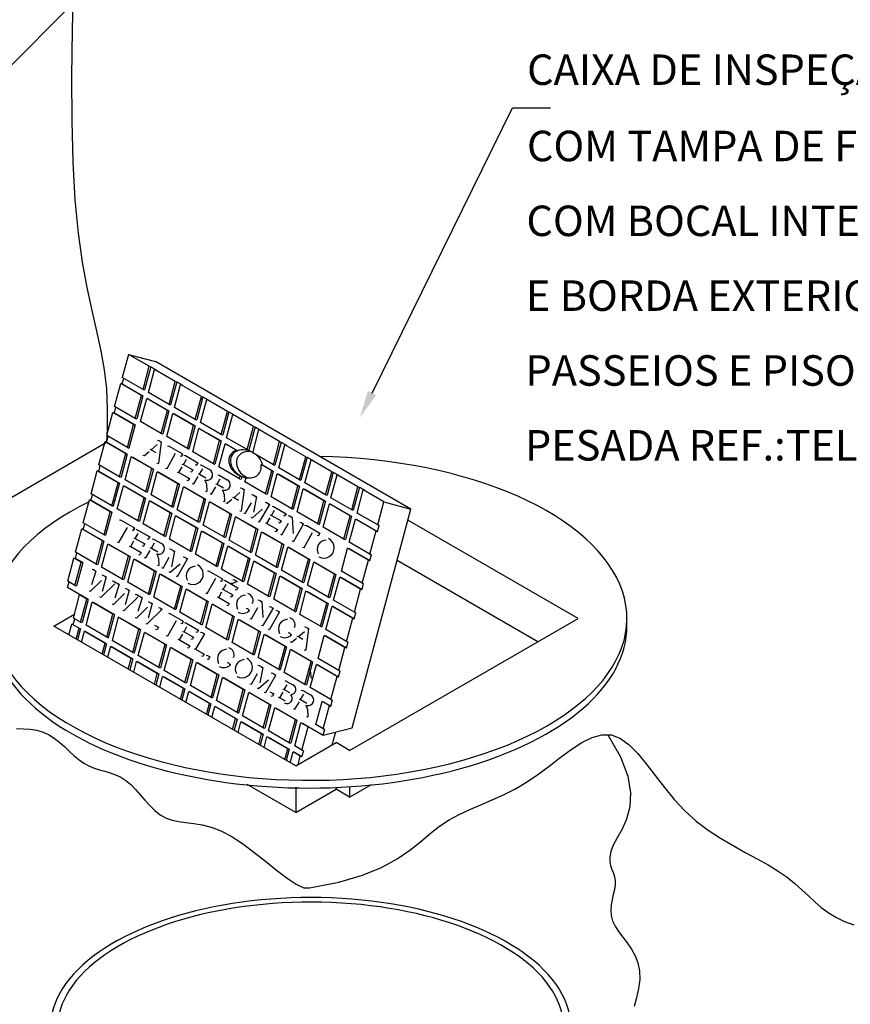
# Model space of a CAD drawing. Extents: x 0 to 210, y 0 to 297.
# Drawn here: x 84 to 139, y 147 to 211 of the extents above; entities that cross this region are included whole.
import ezdxf

# ---------------------------------------------------------------- set-up
doc = ezdxf.new("R2010")
doc.units = 0
doc.header["$MEASUREMENT"] = 0
for name, color, linetype in [('C01', 1, 'CONTINUOUS'), ('C02', 2, 'CONTINUOUS'), ('C025', 42, 'CONTINUOUS'), ('C03', 3, 'CONTINUOUS')]:
    doc.layers.add(name, color=color, linetype=linetype)
doc.styles.add('80CL', font='romans.shx', dxfattribs={"height": 20})

msp = doc.modelspace()

# ---------------------------------------------------------------- linework, layer by layer
at = {"layer": 'C01'}
msp.add_lwpolyline([(87.466, 213.622), (87.397, 210.529), (87.364, 207.493), (87.377, 204.58), (87.447, 201.853), (87.585, 199.379), (87.797, 197.204), (88.067, 195.3), (88.371, 193.62), (88.689, 192.119), (88.999, 190.75), (89.277, 189.467), (89.502, 188.223), (89.653, 186.973), (89.714, 185.68), (89.703, 184.347), (89.664, 183.462)], dxfattribs=at)
at = {"layer": 'C02', "ltscale": 1.6}
msp.add_line((71.304, 196.143), (89.937, 214.776), dxfattribs=at)
at = {"layer": 'C02'}
for p, q in [((107.125, 186.692), (116.338, 205.421)), ((116.338, 205.421), (118.838, 205.421)), ((92.565, 188.426), (92.158, 186.909)), ((92.565, 188.426), (92.918, 188.222)), ((90.692, 187.3), (90.79, 187.668)), ((90.692, 187.3), (92.052, 186.514)), ((94.279, 187.437), (93.872, 185.919)), ((94.279, 187.437), (94.632, 187.232)), ((92.052, 186.514), (91.646, 184.997)), ((92.406, 186.31), (93.766, 185.525)), ((95.993, 186.447), (95.586, 184.929)), ((95.993, 186.447), (96.346, 186.243)), ((90.179, 185.388), (90.278, 185.756)), ((90.179, 185.388), (91.54, 184.603)), ((93.766, 185.525), (93.36, 184.007)), ((94.12, 185.321), (95.48, 184.535)), ((97.707, 185.457), (97.3, 183.94)), ((97.707, 185.457), (98.06, 185.253)), ((91.54, 184.603), (91.133, 183.085)), ((95.48, 184.535), (95.074, 183.018)), ((99.421, 184.468), (99.014, 182.95)), ((99.421, 184.468), (99.774, 184.264)), ((89.667, 183.476), (89.766, 183.844)), ((95.834, 184.331), (97.194, 183.546)), ((89.667, 183.476), (91.028, 182.691)), ((92.6, 182.971), (92.985, 183.308)), ((93.004, 183.61), (93.103, 183.584)), ((93.263, 183.49), (93.073, 182.071)), ((93.103, 183.584), (93.258, 183.494)), ((93.165, 183.517), (93.263, 183.49)), ((93.674, 183.226), (93.756, 183.204)), ((94.679, 182.674), (93.756, 183.204)), ((97.194, 183.546), (96.788, 182.028)), ((97.548, 183.342), (98.298, 182.908)), ((101.135, 183.478), (100.728, 181.961)), ((101.135, 183.478), (101.488, 183.274)), ((91.028, 182.691), (90.621, 181.173)), ((91.381, 182.487), (92.742, 181.701)), ((92.058, 182.624), (92.157, 182.598)), ((92.157, 182.598), (92.463, 182.856)), ((92.501, 182.998), (92.6, 182.971)), ((92.6, 182.971), (92.896, 182.8)), ((93.638, 181.744), (94.205, 182.735)), ((94.505, 182.568), (94.604, 182.541)), ((94.582, 182.702), (94.679, 182.674)), ((94.604, 182.541), (94.679, 182.674)), ((94.742, 182.609), (94.841, 182.582)), ((94.841, 182.582), (95.668, 182.107)), ((102.849, 182.489), (102.442, 180.971)), ((102.849, 182.489), (103.202, 182.284)), ((89.155, 181.565), (89.253, 181.932)), ((92.973, 182.098), (93.073, 182.071)), ((93.539, 181.77), (93.638, 181.744)), ((94.411, 181.481), (94.624, 181.849)), ((94.613, 182.032), (94.711, 182.006)), ((94.711, 182.006), (94.907, 182.343)), ((94.711, 182.006), (95.337, 181.646)), ((95.491, 181.993), (95.589, 181.967)), ((95.569, 182.13), (95.668, 182.107)), ((95.668, 182.107), (95.589, 181.967)), ((95.815, 181.989), (95.913, 181.962)), ((95.913, 181.962), (96.43, 181.666)), ((99.917, 181.974), (100.622, 181.566)), ((89.155, 181.565), (90.515, 180.779)), ((92.742, 181.701), (92.335, 180.184)), ((93.095, 181.497), (94.456, 180.712)), ((94.312, 181.508), (94.411, 181.481)), ((94.411, 181.481), (95.104, 181.083)), ((95.013, 181.1), (95.104, 181.083)), ((95.171, 181.532), (95.26, 181.511)), ((95.247, 181.667), (95.337, 181.646)), ((95.337, 181.646), (95.26, 181.511)), ((95.399, 180.728), (95.692, 181.21)), ((95.674, 181.397), (95.773, 181.371)), ((95.773, 181.371), (95.98, 181.727)), ((95.773, 181.371), (96.184, 181.135)), ((96.975, 181.319), (97.073, 181.293)), ((97.073, 181.293), (97.59, 180.997)), ((98.551, 181.223), (98.502, 181.038)), ((100.622, 181.566), (100.216, 180.049)), ((100.976, 181.362), (102.336, 180.577)), ((104.563, 181.499), (104.156, 179.981)), ((104.563, 181.499), (104.916, 181.295)), ((90.515, 180.779), (90.109, 179.262)), ((90.869, 180.575), (92.23, 179.789)), ((94.456, 180.712), (94.049, 179.194)), ((94.809, 180.508), (96.17, 179.722)), ((94.936, 180.965), (95.025, 180.945)), ((95.104, 181.083), (95.025, 180.945)), ((95.3, 180.755), (95.399, 180.728)), ((96.228, 180.722), (96.26, 180.231)), ((96.559, 180.059), (96.852, 180.541)), ((96.835, 180.728), (96.933, 180.702)), ((96.933, 180.702), (97.14, 181.057)), ((96.933, 180.702), (97.344, 180.465)), ((98.448, 180.47), (98.546, 180.444)), ((102.336, 180.577), (101.93, 179.059)), ((106.277, 180.509), (105.87, 178.992)), ((106.277, 180.509), (106.63, 180.305)), ((88.643, 179.653), (88.741, 180.021)), ((96.162, 180.257), (96.26, 180.231)), ((96.46, 180.086), (96.559, 180.059)), ((97.388, 180.053), (97.42, 179.562)), ((97.945, 179.858), (98.043, 179.831)), ((98.043, 179.831), (98.429, 180.168)), ((98.043, 179.831), (98.34, 179.66)), ((98.707, 180.35), (98.516, 178.931)), ((98.546, 180.444), (98.702, 180.354)), ((98.608, 180.377), (98.707, 180.35)), ((99.192, 180.037), (99.291, 180.01)), ((99.291, 180.01), (99.521, 179.876)), ((99.521, 179.876), (99.324, 178.861)), ((99.417, 179.904), (99.521, 179.876)), ((102.69, 180.373), (104.05, 179.587)), ((88.643, 179.653), (90.003, 178.867)), ((92.23, 179.789), (91.823, 178.272)), ((92.583, 179.585), (93.944, 178.8)), ((96.17, 179.722), (95.763, 178.204)), ((96.523, 179.518), (97.884, 178.732)), ((97.322, 179.588), (97.42, 179.562)), ((97.501, 179.484), (97.6, 179.458)), ((97.6, 179.458), (97.907, 179.716)), ((98.776, 178.78), (99.181, 179.484)), ((99.723, 178.232), (100.384, 179.381)), ((100.085, 179.521), (100.183, 179.495)), ((100.183, 179.495), (100.384, 179.381)), ((100.285, 179.405), (100.384, 179.381)), ((100.537, 179.263), (100.636, 179.237)), ((100.636, 179.237), (101.463, 178.762)), ((104.05, 179.587), (103.644, 178.07)), ((104.404, 179.383), (105.765, 178.598)), ((90.003, 178.867), (89.597, 177.35)), ((93.944, 178.8), (93.537, 177.282)), ((94.297, 178.596), (95.658, 177.81)), ((97.884, 178.732), (97.477, 177.215)), ((98.237, 178.528), (99.598, 177.743)), ((98.417, 178.958), (98.516, 178.931)), ((98.678, 178.806), (98.776, 178.78)), ((99.148, 178.532), (99.246, 178.506)), ((99.246, 178.506), (99.894, 179.061)), ((100.407, 178.687), (100.506, 178.66)), ((100.506, 178.66), (100.701, 178.998)), ((100.506, 178.66), (101.131, 178.301)), ((101.286, 178.648), (101.384, 178.622)), ((101.364, 178.785), (101.463, 178.762)), ((101.463, 178.762), (101.384, 178.622)), ((101.602, 178.648), (101.701, 178.622)), ((101.701, 178.622), (101.862, 178.53)), ((101.758, 178.558), (101.862, 178.53)), ((101.862, 178.53), (101.93, 177.476)), ((105.765, 178.598), (105.358, 177.08)), ((88.13, 177.741), (88.229, 178.109)), ((90.477, 176.879), (91.044, 177.87)), ((90.513, 178.361), (90.595, 178.339)), ((91.518, 177.809), (90.595, 178.339)), ((99.625, 178.259), (99.723, 178.232)), ((100.107, 178.162), (100.206, 178.136)), ((100.206, 178.136), (100.417, 178.501)), ((100.206, 178.136), (100.899, 177.738)), ((100.966, 178.187), (101.055, 178.166)), ((101.042, 178.322), (101.131, 178.301)), ((101.131, 178.301), (101.055, 178.166)), ((101.184, 177.39), (101.617, 178.142)), ((102.604, 178.098), (101.943, 176.951)), ((102.36, 178.208), (102.459, 178.181)), ((102.459, 178.181), (102.604, 178.098)), ((102.504, 178.127), (102.598, 178.101)), ((102.675, 178.027), (102.773, 178)), ((103.682, 177.478), (102.773, 178)), ((106.118, 178.394), (107.479, 177.608)), ((120.658, 171.891), (109.473, 178.349)), ((88.13, 177.741), (89.491, 176.956)), ((91.344, 177.703), (91.443, 177.676)), ((91.421, 177.837), (91.518, 177.809)), ((91.443, 177.676), (91.518, 177.809)), ((91.55, 177.14), (91.746, 177.478)), ((91.581, 177.744), (91.68, 177.717)), ((91.68, 177.717), (92.507, 177.242)), ((92.409, 177.265), (92.507, 177.242)), ((92.507, 177.242), (92.429, 177.102)), ((95.658, 177.81), (95.251, 176.293)), ((96.011, 177.606), (97.372, 176.821)), ((99.598, 177.743), (99.191, 176.225)), ((99.951, 177.539), (101.312, 176.753)), ((100.731, 177.62), (100.82, 177.599)), ((100.808, 177.755), (100.899, 177.738)), ((100.899, 177.738), (100.82, 177.599)), ((101.085, 177.416), (101.184, 177.39)), ((102.64, 176.551), (103.207, 177.543)), ((103.506, 177.369), (103.604, 177.342)), ((103.579, 177.502), (103.682, 177.478)), ((103.604, 177.342), (103.682, 177.478)), ((89.491, 176.956), (89.084, 175.438)), ((89.844, 176.752), (91.205, 175.966)), ((90.378, 176.905), (90.477, 176.879)), ((91.152, 176.643), (91.25, 176.616)), ((91.25, 176.616), (91.463, 176.984)), ((91.25, 176.616), (91.943, 176.218)), ((91.452, 177.167), (91.55, 177.14)), ((91.55, 177.14), (92.176, 176.781)), ((92.01, 176.667), (92.099, 176.646)), ((92.087, 176.802), (92.176, 176.781)), ((92.176, 176.781), (92.099, 176.646)), ((92.33, 177.128), (92.429, 177.102)), ((92.614, 176.506), (92.822, 176.863)), ((92.656, 177.124), (92.755, 177.098)), ((92.755, 177.098), (93.271, 176.802)), ((97.372, 176.821), (96.965, 175.303)), ((97.725, 176.617), (99.086, 175.831)), ((101.312, 176.753), (100.905, 175.236)), ((101.845, 176.978), (101.943, 176.951)), ((102.542, 176.578), (102.64, 176.551)), ((87.618, 175.829), (87.717, 176.197)), ((91.205, 175.966), (90.798, 174.448)), ((91.776, 176.1), (91.865, 176.08)), ((91.852, 176.235), (91.943, 176.218)), ((91.943, 176.218), (91.865, 176.08)), ((92.24, 175.864), (92.533, 176.346)), ((92.516, 176.533), (92.614, 176.506)), ((92.614, 176.506), (93.025, 176.27)), ((93.799, 176.459), (93.898, 176.432)), ((93.898, 176.432), (94.129, 176.298)), ((94.129, 176.298), (93.931, 175.284)), ((94.024, 176.326), (94.129, 176.298)), ((94.692, 175.944), (94.791, 175.917)), ((101.665, 176.549), (103.026, 175.764)), ((105.606, 176.482), (106.966, 175.696)), ((88.095, 175.554), (87.618, 175.829)), ((88.095, 175.554), (87.689, 174.036)), ((91.558, 175.762), (92.919, 174.976)), ((92.142, 175.89), (92.24, 175.864)), ((93.003, 175.393), (93.101, 175.367)), ((93.069, 175.858), (93.101, 175.367)), ((93.383, 175.202), (93.788, 175.906)), ((93.853, 174.928), (94.502, 175.483)), ((94.33, 174.654), (94.991, 175.803)), ((94.791, 175.917), (94.991, 175.803)), ((94.893, 175.828), (94.991, 175.803)), ((99.086, 175.831), (98.679, 174.314)), ((99.439, 175.627), (100.8, 174.841)), ((103.026, 175.764), (102.619, 174.246)), ((103.379, 175.56), (104.74, 174.774)), ((118.008, 170.361), (108.763, 175.699)), ((88.969, 175.003), (88.685, 174.088)), ((88.713, 175.12), (88.811, 175.094)), ((88.811, 175.094), (88.969, 175.003)), ((88.865, 175.031), (88.969, 175.003)), ((89.36, 174.744), (89.459, 174.717)), ((89.459, 174.717), (89.639, 174.613)), ((89.542, 174.639), (89.639, 174.613)), ((92.919, 174.976), (92.512, 173.459)), ((93.272, 174.772), (94.633, 173.987)), ((93.285, 175.228), (93.383, 175.202)), ((93.755, 174.954), (93.853, 174.928)), ((94.232, 174.681), (94.33, 174.654)), ((96.307, 175.017), (96.389, 174.995)), ((97.312, 174.465), (96.389, 174.995)), ((100.8, 174.841), (100.393, 173.324)), ((101.153, 174.637), (102.514, 173.852)), ((104.74, 174.774), (104.333, 173.256)), ((87.106, 173.918), (87.204, 174.285)), ((88.611, 173.685), (89.327, 174.39)), ((90.212, 174.168), (89.31, 173.276)), ((89.639, 174.613), (89.373, 173.655)), ((90.037, 174.355), (90.135, 174.329)), ((90.135, 174.329), (90.279, 174.246)), ((90.181, 174.273), (90.279, 174.246)), ((90.486, 174.13), (90.201, 173.215)), ((90.229, 174.247), (90.328, 174.221)), ((90.279, 174.246), (90.262, 174.229)), ((90.328, 174.221), (90.486, 174.13)), ((90.381, 174.158), (90.486, 174.13)), ((94.633, 173.987), (94.226, 172.469)), ((96.271, 173.535), (96.838, 174.526)), ((97.138, 174.359), (97.237, 174.333)), ((97.215, 174.493), (97.312, 174.465)), ((97.237, 174.333), (97.312, 174.465)), ((97.336, 173.799), (97.532, 174.137)), ((97.367, 174.402), (97.466, 174.376)), ((97.466, 174.376), (98.293, 173.901)), ((97.848, 174.221), (97.947, 174.194)), ((98.238, 174.315), (97.947, 174.194)), ((97.961, 174.446), (98.051, 174.421)), ((98.051, 174.421), (98.238, 174.315)), ((98.139, 174.341), (98.238, 174.315)), ((105.093, 174.57), (106.454, 173.784)), ((88.466, 173.132), (87.106, 173.918)), ((88.513, 173.711), (88.611, 173.685)), ((90.128, 172.812), (90.843, 173.517)), ((90.877, 173.871), (90.976, 173.844)), ((91.155, 173.74), (90.889, 172.782)), ((90.976, 173.844), (91.155, 173.74)), ((91.059, 173.766), (91.155, 173.74)), ((91.553, 173.483), (91.652, 173.456)), ((91.652, 173.456), (91.796, 173.373)), ((91.697, 173.4), (91.796, 173.373)), ((91.744, 173.37), (91.843, 173.344)), ((91.796, 173.373), (91.779, 173.356)), ((91.843, 173.344), (92.001, 173.253)), ((94.986, 173.783), (96.347, 172.997)), ((96.172, 173.562), (96.271, 173.535)), ((97.036, 173.275), (97.249, 173.642)), ((97.238, 173.825), (97.336, 173.799)), ((97.336, 173.799), (97.962, 173.44)), ((97.873, 173.46), (97.962, 173.44)), ((97.962, 173.44), (97.885, 173.305)), ((98.116, 173.787), (98.215, 173.76)), ((98.195, 173.924), (98.293, 173.901)), ((98.293, 173.901), (98.215, 173.76)), ((102.514, 173.852), (102.107, 172.334)), ((102.867, 173.648), (104.228, 172.862)), ((88.466, 173.132), (88.06, 171.614)), ((88.82, 172.928), (90.181, 172.142)), ((89.211, 173.302), (89.31, 173.276)), ((90.029, 172.838), (90.128, 172.812)), ((91.729, 173.295), (90.826, 172.403)), ((92.001, 173.253), (91.716, 172.338)), ((91.896, 173.281), (92.001, 173.253)), ((92.392, 172.994), (92.49, 172.967)), ((92.67, 172.863), (92.404, 171.905)), ((92.49, 172.967), (92.67, 172.863)), ((92.574, 172.889), (92.67, 172.863)), ((96.347, 172.997), (95.94, 171.48)), ((96.701, 172.793), (98.061, 172.008)), ((96.938, 173.301), (97.036, 173.275)), ((97.036, 173.275), (97.729, 172.877)), ((97.562, 172.759), (97.651, 172.738)), ((97.638, 172.894), (97.729, 172.877)), ((97.729, 172.877), (97.651, 172.738)), ((97.796, 173.325), (97.885, 173.305)), ((99.217, 172.922), (99.283, 172.905)), ((99.602, 173.119), (99.7, 173.092)), ((99.7, 173.092), (99.861, 173)), ((99.757, 173.028), (99.861, 173)), ((99.861, 173), (99.929, 171.946)), ((104.228, 172.862), (103.821, 171.345)), ((86.201, 171.381), (87.549, 172.16)), ((90.181, 172.142), (89.774, 170.625)), ((90.728, 172.43), (90.826, 172.403)), ((91.643, 171.935), (92.358, 172.64)), ((93.319, 172.492), (92.341, 171.526)), ((93.068, 172.605), (93.167, 172.579)), ((93.167, 172.579), (93.319, 172.492)), ((93.212, 172.522), (93.319, 172.492)), ((93.724, 172.234), (93.806, 172.212)), ((94.73, 171.681), (93.806, 172.212)), ((98.833, 172.559), (98.932, 172.533)), ((98.932, 172.533), (99.061, 172.411)), ((98.963, 172.438), (99.061, 172.411)), ((99.183, 171.86), (99.616, 172.613)), ((100.603, 172.569), (99.943, 171.421)), ((100.359, 172.678), (100.458, 172.652)), ((101.034, 172.313), (100.373, 171.166)), ((100.458, 172.652), (100.603, 172.569)), ((100.503, 172.597), (100.598, 172.572)), ((100.79, 172.422), (100.889, 172.396)), ((100.889, 172.396), (101.034, 172.313)), ((100.934, 172.341), (101.028, 172.316)), ((104.581, 172.658), (105.942, 171.873)), ((87.477, 171.496), (87.576, 171.864)), ((90.534, 171.938), (91.895, 171.153)), ((91.544, 171.961), (91.643, 171.935)), ((92.243, 171.552), (92.341, 171.526)), ((92.814, 171.439), (92.912, 171.413)), ((92.912, 171.413), (93.073, 171.32)), ((93.688, 170.752), (94.255, 171.743)), ((94.556, 171.576), (94.654, 171.549)), ((94.633, 171.71), (94.73, 171.681)), ((94.654, 171.549), (94.73, 171.681)), ((94.785, 171.619), (94.883, 171.592)), ((94.883, 171.592), (95.711, 171.117)), ((98.061, 172.008), (97.655, 170.49)), ((98.415, 171.804), (99.775, 171.018)), ((99.085, 171.886), (99.183, 171.86)), ((99.844, 171.448), (99.943, 171.421)), ((105.638, 163.22), (120.658, 171.891)), ((102.104, 162.199), (86.201, 171.381)), ((87.954, 171.22), (87.757, 170.483)), ((88.308, 171.016), (89.668, 170.231)), ((91.895, 171.153), (91.488, 169.635)), ((92.248, 170.949), (93.609, 170.163)), ((92.881, 171.185), (92.98, 171.158)), ((92.971, 171.349), (93.073, 171.32)), ((93.073, 171.32), (92.98, 171.158)), ((93.59, 170.778), (93.688, 170.752)), ((94.453, 170.491), (94.666, 170.859)), ((94.655, 171.042), (94.754, 171.015)), ((94.754, 171.015), (94.949, 171.353)), ((94.754, 171.015), (95.379, 170.656)), ((96.097, 170.886), (95.518, 169.867)), ((95.533, 171.003), (95.632, 170.977)), ((95.612, 171.14), (95.711, 171.117)), ((95.711, 171.117), (95.632, 170.977)), ((95.848, 170.996), (95.947, 170.97)), ((95.947, 170.97), (96.091, 170.887)), ((95.992, 170.914), (96.097, 170.886)), ((99.775, 171.018), (99.369, 169.5)), ((100.129, 170.814), (101.489, 170.028)), ((100.275, 171.192), (100.373, 171.166)), ((101.598, 170.965), (101.697, 170.938)), ((101.697, 170.938), (101.826, 170.817)), ((101.727, 170.843), (101.826, 170.817)), ((101.981, 171.328), (102.047, 171.31)), ((102.276, 170.705), (102.662, 171.042)), ((102.681, 171.344), (102.779, 171.317)), ((102.94, 171.224), (102.749, 169.805)), ((102.779, 171.317), (102.935, 171.227)), ((102.841, 171.25), (102.94, 171.224)), ((89.668, 170.231), (89.471, 169.494)), ((93.609, 170.163), (93.202, 168.646)), ((94.355, 170.518), (94.453, 170.491)), ((94.453, 170.491), (95.147, 170.093)), ((95.056, 170.11), (95.147, 170.093)), ((95.213, 170.542), (95.302, 170.521)), ((95.29, 170.677), (95.379, 170.656)), ((95.379, 170.656), (95.302, 170.521)), ((101.734, 170.358), (101.833, 170.331)), ((101.833, 170.331), (102.14, 170.59)), ((102.178, 170.731), (102.276, 170.705)), ((102.276, 170.705), (102.573, 170.534)), ((104.069, 170.747), (105.43, 169.961)), ((90.022, 170.027), (91.382, 169.241)), ((93.962, 169.959), (95.323, 169.174)), ((94.979, 169.975), (95.068, 169.955)), ((95.147, 170.093), (95.068, 169.955)), ((95.42, 169.894), (95.518, 169.867)), ((95.518, 169.867), (96.079, 169.542)), ((95.982, 169.571), (96.079, 169.542)), ((96.079, 169.542), (96.002, 169.41)), ((96.2, 169.479), (96.299, 169.452)), ((101.489, 170.028), (101.083, 168.511)), ((101.843, 169.824), (103.203, 169.039)), ((102.65, 169.831), (102.749, 169.805)), ((91.382, 169.241), (91.185, 168.504)), ((91.736, 169.037), (93.096, 168.252)), ((95.323, 169.174), (94.916, 167.656)), ((95.676, 168.97), (97.037, 168.184)), ((95.904, 169.437), (96.002, 169.41)), ((96.269, 169.229), (96.369, 169.202)), ((96.299, 169.452), (96.459, 169.36)), ((96.357, 169.388), (96.459, 169.36)), ((96.459, 169.36), (96.369, 169.202)), ((97.589, 168.998), (97.687, 168.972)), ((97.687, 168.972), (97.816, 168.85)), ((97.718, 168.877), (97.816, 168.85)), ((97.972, 169.361), (98.038, 169.344)), ((99.6, 168.825), (99.698, 168.799)), ((103.203, 169.039), (102.797, 167.521)), ((103.557, 168.835), (104.917, 168.049)), ((93.096, 168.252), (92.899, 167.514)), ((97.037, 168.184), (96.63, 166.666)), ((99.183, 167.568), (99.589, 168.273)), ((99.698, 168.799), (99.929, 168.665)), ((99.929, 168.665), (99.732, 167.65)), ((99.824, 168.693), (99.929, 168.665)), ((100.131, 167.021), (100.791, 168.169)), ((100.492, 168.31), (100.591, 168.284)), ((100.591, 168.284), (100.791, 168.169)), ((100.693, 168.194), (100.791, 168.169)), ((93.45, 168.047), (94.81, 167.262)), ((97.39, 167.98), (98.751, 167.194)), ((99.085, 167.594), (99.183, 167.568)), ((99.654, 167.294), (100.302, 167.849)), ((101.346, 167.216), (101.533, 167.537)), ((101.375, 167.806), (101.474, 167.779)), ((101.474, 167.779), (101.909, 167.53)), ((94.81, 167.262), (94.613, 166.525)), ((95.164, 167.058), (96.524, 166.272)), ((98.751, 167.194), (98.344, 165.677)), ((99.104, 166.99), (100.465, 166.205)), ((99.555, 167.32), (99.654, 167.294)), ((100.032, 167.047), (100.131, 167.021)), ((100.391, 167.058), (100.489, 167.031)), ((100.489, 167.031), (100.65, 166.939)), ((100.548, 166.967), (100.65, 166.939)), ((100.65, 166.939), (100.559, 166.781)), ((101.049, 166.683), (101.261, 167.048)), ((101.248, 167.243), (101.346, 167.216)), ((101.346, 167.216), (101.688, 167.02)), ((102.415, 166.567), (102.622, 166.922)), ((102.457, 167.185), (102.555, 167.158)), ((102.555, 167.158), (103.072, 166.863)), ((96.524, 166.272), (96.327, 165.535)), ((100.459, 166.807), (100.559, 166.781)), ((100.95, 166.71), (101.049, 166.683)), ((101.049, 166.683), (101.412, 166.475)), ((102.041, 165.924), (102.334, 166.407)), ((102.317, 166.593), (102.415, 166.567)), ((102.415, 166.567), (102.826, 166.331)), ((103.928, 166.413), (104.405, 166.137)), ((96.878, 166.068), (98.238, 165.283)), ((100.465, 166.205), (100.058, 164.687)), ((100.818, 166.001), (102.179, 165.215)), ((101.943, 165.951), (102.041, 165.924)), ((102.87, 165.919), (102.902, 165.427)), ((98.238, 165.283), (98.041, 164.546)), ((98.592, 165.079), (99.952, 164.293)), ((102.179, 165.215), (101.772, 163.698)), ((102.532, 165.011), (103.893, 164.226)), ((102.804, 165.453), (102.902, 165.427)), ((99.952, 164.293), (99.755, 163.556)), ((100.306, 164.089), (101.666, 163.304)), ((102.104, 162.199), (104.755, 163.73)), ((105.638, 163.22), (104.755, 163.73)), ((101.666, 163.304), (101.469, 162.566)), ((102.02, 163.099), (102.497, 162.824)), ((102.603, 163.218), (102.497, 162.824)), ((102.104, 159.139), (98.908, 160.984)), ((102.104, 160.797), (102.104, 159.139)), ((102.104, 159.139), (104.755, 160.669)), ((104.755, 160.809), (104.755, 160.669)), ((105.638, 160.159), (104.755, 160.669)), ((105.638, 160.159), (107.071, 160.986)), ((105.638, 160.847), (105.638, 160.159))]:
    msp.add_line(p, q, dxfattribs=at)
for points in [[(83.751, 164.659), (84.203, 164.64), (84.653, 164.606), (85.09, 164.54), (85.504, 164.424), (85.89, 164.245), (86.25, 164.013), (86.589, 163.743), (86.913, 163.452), (87.229, 163.153), (87.54, 162.864), (87.854, 162.599), (88.175, 162.374), (88.507, 162.199), (88.85, 162.064), (89.199, 161.954), (89.552, 161.854), (89.905, 161.749), (90.254, 161.624), (90.596, 161.462), (90.929, 161.251), (91.25, 160.978), (91.563, 160.659), (91.874, 160.311), (92.187, 159.952), (92.508, 159.601), (92.842, 159.276), (93.195, 158.996), (93.571, 158.779), (93.976, 158.636), (94.413, 158.547), (94.884, 158.484), (95.393, 158.419), (95.942, 158.325), (96.534, 158.173), (97.172, 157.936), (97.858, 157.586), (98.591, 157.108), (99.35, 156.541), (100.108, 155.938), (100.842, 155.35), (101.525, 154.83), (102.131, 154.429), (102.634, 154.2), (103.011, 154.195)], [(103.011, 154.195), (104.921, 154.565), (106.479, 155.019), (107.739, 155.535), (108.759, 156.089), (109.593, 156.66), (110.296, 157.225), (110.926, 157.76), (111.537, 158.243), (112.176, 158.659), (112.846, 159.02), (113.544, 159.345), (114.263, 159.655), (114.998, 159.968), (115.745, 160.305), (116.498, 160.684), (117.252, 161.125), (118.002, 161.639), (118.745, 162.195), (119.476, 162.755), (120.192, 163.279), (120.891, 163.729), (121.567, 164.064), (122.218, 164.246), (122.841, 164.236), (123.434, 164.008), (124.006, 163.587), (124.569, 163.015), (125.135, 162.329), (125.716, 161.57), (126.322, 160.777), (126.966, 159.989), (127.659, 159.246), (128.408, 158.58), (129.199, 157.986), (130.014, 157.454), (130.835, 156.97), (131.642, 156.524), (132.419, 156.104), (133.145, 155.698), (133.803, 155.295), (134.381, 154.884), (134.891, 154.471), (135.352, 154.06), (135.783, 153.658), (136.204, 153.271), (136.633, 152.904), (137.088, 152.565), (137.59, 152.259), (138.152, 151.991), (138.772, 151.754)], [(122.596, 164.24), (123.437, 162.789), (123.912, 161.528), (124.091, 160.439), (124.043, 159.506), (123.836, 158.711), (123.541, 158.038), (123.225, 157.47), (122.959, 156.988), (122.795, 156.578), (122.728, 156.226), (122.734, 155.921), (122.792, 155.65), (122.879, 155.4), (122.974, 155.161), (123.054, 154.92), (123.098, 154.664), (123.089, 154.385), (123.039, 154.084), (122.967, 153.764), (122.891, 153.43), (122.829, 153.084), (122.8, 152.732), (122.821, 152.377), (122.911, 152.023), (123.081, 151.672), (123.314, 151.318), (123.586, 150.954), (123.874, 150.574), (124.152, 150.17), (124.398, 149.735), (124.586, 149.261), (124.693, 148.742), (124.703, 148.175), (124.631, 147.579), (124.5, 146.976), (124.334, 146.389)]]:
    msp.add_lwpolyline(points, dxfattribs=at)
for centre, radius, start, end in [((96.27, 181.338), 0.365, 259.19154, 64.11174), ((95.695, 180.676), 0.535, 4.93412, 37.44609), ((97.43, 180.669), 0.365, 259.19154, 64.11174), ((96.855, 180.007), 0.535, 4.93412, 37.44609), ((93.112, 176.474), 0.365, 259.19154, 64.11174), ((104.112, 176.433), 0.607, 92.19306, 210.79922), ((103.939, 176.53), 0.687, 241.61265, 62.5864), ((92.536, 175.812), 0.535, 4.93412, 37.44609), ((95.506, 174.708), 0.607, 92.19306, 210.79922), ((95.333, 174.805), 0.687, 241.61265, 62.5864), ((98.829, 172.797), 0.633, 93.52687, 208.71033), ((98.794, 173.038), 0.507, 344.78877, 72.92263), ((98.615, 172.835), 0.614, 240.64059, 316.17574), ((101.594, 171.203), 0.633, 93.52687, 208.71033), ((101.558, 171.443), 0.507, 344.78877, 72.92263), ((101.38, 171.24), 0.614, 240.64059, 316.17574), ((97.584, 169.236), 0.633, 93.52687, 208.71033), ((97.549, 169.477), 0.507, 344.78877, 72.92263), ((97.371, 169.274), 0.614, 240.64059, 316.17574), ((98.732, 168.577), 0.607, 92.19306, 210.79922), ((98.559, 168.674), 0.687, 241.61265, 62.5864), ((100.753, 167.836), 2.384, 2.95259, 18.73079), ((101.777, 167.228), 0.33, 267.75118, 66.32487), ((101.504, 166.651), 0.361, 244.64556, 43.12131), ((102.912, 166.534), 0.365, 259.19154, 64.11174), ((102.337, 165.873), 0.535, 4.93412, 37.44609)]:
    msp.add_arc(centre, radius, start, end, dxfattribs=at)
for centre, major_axis, ratio, start_param, end_param in [((98.865, 182.027), (-0.976, 0.563), 0.763001, 4.73503, 8.230296), ((99.259, 181.921), (-0.976, 0.563), 0.763001, 5.225948, 7.95929), ((98.865, 182.027), (-0.976, 0.563), 0.763001, 3.73592, 4.549667), ((98.767, 182.053), (-0.976, 0.563), 0.763001, 2.044737, 3.732965), ((103.081, 144.977), (-17.115, 0), 0.501311, 2.183407, 7.081362), ((103.081, 144.977), (-16.634, 0), 0.497502, 2.176465, 7.083412)]:
    msp.add_ellipse(centre, major_axis=major_axis, ratio=ratio, start_param=start_param, end_param=end_param, dxfattribs=at)
msp.add_solid([(106.837, 186.833), (107.377, 186.569), (106.315, 185.083)], dxfattribs=at)
at = {"layer": 'C025'}
for p, q in [((91.105, 189.238), (90.699, 187.72)), ((92.466, 188.453), (91.105, 189.238)), ((91.105, 189.238), (92.879, 188.763)), ((92.059, 186.935), (92.466, 188.453)), ((92.413, 186.731), (92.819, 188.248)), ((92.466, 188.453), (92.565, 188.426)), ((94.18, 187.463), (92.819, 188.248)), ((92.819, 188.248), (92.918, 188.222)), ((109.666, 179.071), (92.879, 188.763)), ((92.059, 186.935), (90.699, 187.72)), ((90.186, 185.809), (90.593, 187.326)), ((90.593, 187.326), (90.692, 187.3)), ((91.954, 186.541), (90.593, 187.326)), ((92.059, 186.935), (92.158, 186.909)), ((93.773, 185.945), (94.18, 187.463)), ((94.127, 185.741), (94.533, 187.259)), ((94.18, 187.463), (94.279, 187.437)), ((95.894, 186.473), (94.533, 187.259)), ((94.533, 187.259), (94.632, 187.232)), ((91.547, 185.023), (91.954, 186.541)), ((91.9, 184.819), (92.307, 186.337)), ((91.954, 186.541), (92.052, 186.514)), ((93.668, 185.551), (92.307, 186.337)), ((92.307, 186.337), (92.406, 186.31)), ((93.773, 185.945), (92.413, 186.731)), ((95.487, 184.956), (95.894, 186.473)), ((95.894, 186.473), (95.993, 186.447)), ((91.547, 185.023), (90.186, 185.809)), ((93.773, 185.945), (93.872, 185.919)), ((95.487, 184.956), (94.127, 185.741)), ((95.841, 184.752), (96.247, 186.269)), ((97.608, 185.484), (96.247, 186.269)), ((96.247, 186.269), (96.346, 186.243)), ((89.674, 183.897), (90.081, 185.415)), ((90.081, 185.415), (90.179, 185.388)), ((91.441, 184.629), (90.081, 185.415)), ((91.547, 185.023), (91.646, 184.997)), ((93.261, 184.034), (93.668, 185.551)), ((93.615, 183.83), (94.021, 185.347)), ((93.668, 185.551), (93.766, 185.525)), ((95.382, 184.562), (94.021, 185.347)), ((94.021, 185.347), (94.12, 185.321)), ((97.201, 183.966), (97.608, 185.484)), ((97.555, 183.762), (97.961, 185.28)), ((97.608, 185.484), (97.707, 185.457)), ((99.322, 184.494), (97.961, 185.28)), ((97.961, 185.28), (98.06, 185.253)), ((91.035, 183.111), (91.441, 184.629)), ((91.441, 184.629), (91.54, 184.603)), ((93.261, 184.034), (91.9, 184.819)), ((94.975, 183.044), (95.382, 184.562)), ((95.329, 182.84), (95.735, 184.358)), ((95.382, 184.562), (95.48, 184.535)), ((95.487, 184.956), (95.586, 184.929)), ((97.096, 183.572), (95.735, 184.358)), ((95.735, 184.358), (95.834, 184.331)), ((97.201, 183.966), (95.841, 184.752)), ((98.915, 182.977), (99.322, 184.494)), ((99.322, 184.494), (99.421, 184.468)), ((91.035, 183.111), (89.674, 183.897)), ((93.261, 184.034), (93.36, 184.007)), ((94.975, 183.044), (93.615, 183.83)), ((97.201, 183.966), (97.3, 183.94)), ((98.915, 182.977), (97.555, 183.762)), ((99.269, 182.773), (99.676, 184.29)), ((101.036, 183.505), (99.676, 184.29)), ((99.676, 184.29), (99.774, 184.264)), ((89.162, 181.985), (89.569, 183.503)), ((89.569, 183.503), (89.667, 183.476)), ((90.929, 182.717), (89.569, 183.503)), ((91.035, 183.111), (91.133, 183.085)), ((94.975, 183.044), (95.074, 183.018)), ((96.689, 182.054), (97.096, 183.572)), ((97.043, 181.85), (97.449, 183.368)), ((97.096, 183.572), (97.194, 183.546)), ((98.203, 182.933), (97.449, 183.368)), ((97.449, 183.368), (97.548, 183.342)), ((100.629, 181.987), (101.036, 183.505)), ((100.983, 181.783), (101.39, 183.3)), ((101.036, 183.505), (101.135, 183.478)), ((102.75, 182.515), (101.39, 183.3)), ((101.39, 183.3), (101.488, 183.274)), ((90.523, 181.2), (90.929, 182.717)), ((90.876, 180.996), (91.283, 182.513)), ((90.929, 182.717), (91.028, 182.691)), ((92.643, 181.728), (91.283, 182.513)), ((91.283, 182.513), (91.381, 182.487)), ((96.689, 182.054), (95.329, 182.84)), ((98.201, 182.933), (98.299, 182.907)), ((98.915, 182.977), (99.014, 182.95)), ((100.629, 181.987), (99.269, 182.773)), ((102.344, 180.997), (102.75, 182.515)), ((102.75, 182.515), (102.849, 182.489)), ((90.523, 181.2), (89.162, 181.985)), ((96.689, 182.054), (96.788, 182.028)), ((98.403, 181.065), (97.043, 181.85)), ((99.816, 182.001), (99.917, 181.974)), ((100.524, 181.593), (99.818, 182)), ((100.629, 181.987), (100.728, 181.961)), ((102.344, 180.997), (100.983, 181.783)), ((102.697, 180.793), (103.104, 182.311)), ((104.464, 181.525), (103.104, 182.311)), ((103.104, 182.311), (103.202, 182.284)), ((88.65, 180.073), (89.056, 181.591)), ((89.056, 181.591), (89.155, 181.565)), ((90.417, 180.805), (89.056, 181.591)), ((90.523, 181.2), (90.621, 181.173)), ((92.237, 180.21), (92.643, 181.728)), ((92.59, 180.006), (92.997, 181.524)), ((92.643, 181.728), (92.742, 181.701)), ((94.357, 180.738), (92.997, 181.524)), ((92.997, 181.524), (93.095, 181.497)), ((98.403, 181.065), (98.454, 181.253)), ((98.453, 181.253), (98.538, 181.23)), ((98.757, 180.861), (98.83, 181.133)), ((100.117, 180.075), (100.524, 181.593)), ((100.471, 179.871), (100.877, 181.389)), ((100.524, 181.593), (100.622, 181.566)), ((102.238, 180.603), (100.877, 181.389)), ((100.877, 181.389), (100.976, 181.362)), ((104.058, 180.008), (104.464, 181.525)), ((104.411, 179.804), (104.818, 181.321)), ((104.464, 181.525), (104.563, 181.499)), ((106.178, 180.536), (104.818, 181.321)), ((104.818, 181.321), (104.916, 181.295)), ((90.01, 179.288), (90.417, 180.805)), ((90.364, 179.084), (90.77, 180.601)), ((90.417, 180.805), (90.515, 180.779)), ((92.131, 179.816), (90.77, 180.601)), ((90.77, 180.601), (90.869, 180.575)), ((92.237, 180.21), (90.876, 180.996)), ((93.951, 179.22), (94.357, 180.738)), ((94.304, 179.016), (94.711, 180.534)), ((94.357, 180.738), (94.456, 180.712)), ((96.071, 179.748), (94.711, 180.534)), ((94.711, 180.534), (94.809, 180.508)), ((98.403, 181.065), (98.502, 181.038)), ((100.117, 180.075), (98.757, 180.861)), ((101.831, 179.086), (102.238, 180.603)), ((102.238, 180.603), (102.336, 180.577)), ((102.344, 180.997), (102.442, 180.971)), ((104.058, 180.008), (102.697, 180.793)), ((105.772, 179.018), (106.178, 180.536)), ((106.178, 180.536), (106.277, 180.509)), ((90.01, 179.288), (88.65, 180.073)), ((91.724, 178.298), (92.131, 179.816)), ((92.131, 179.816), (92.23, 179.789)), ((92.237, 180.21), (92.335, 180.184)), ((93.951, 179.22), (92.59, 180.006)), ((100.117, 180.075), (100.216, 180.049)), ((101.831, 179.086), (100.471, 179.871)), ((102.185, 178.882), (102.591, 180.399)), ((103.952, 179.614), (102.591, 180.399)), ((102.591, 180.399), (102.69, 180.373)), ((104.058, 180.008), (104.156, 179.981)), ((106.125, 178.814), (106.532, 180.332)), ((107.892, 179.546), (106.532, 180.332)), ((106.532, 180.332), (106.63, 180.305)), ((88.137, 178.162), (88.544, 179.679)), ((88.544, 179.679), (88.643, 179.653)), ((89.905, 178.894), (88.544, 179.679)), ((90.01, 179.288), (90.109, 179.262)), ((92.078, 178.094), (92.484, 179.612)), ((93.845, 178.826), (92.484, 179.612)), ((92.484, 179.612), (92.583, 179.585)), ((93.951, 179.22), (94.049, 179.194)), ((95.665, 178.231), (96.071, 179.748)), ((96.018, 178.027), (96.425, 179.544)), ((96.071, 179.748), (96.17, 179.722)), ((97.785, 178.759), (96.425, 179.544)), ((96.425, 179.544), (96.523, 179.518)), ((103.545, 178.096), (103.952, 179.614)), ((103.899, 177.892), (104.305, 179.41)), ((103.952, 179.614), (104.05, 179.587)), ((105.666, 178.624), (104.305, 179.41)), ((104.305, 179.41), (104.404, 179.383)), ((105.772, 179.018), (104.411, 179.804)), ((107.486, 178.029), (107.892, 179.546)), ((107.486, 178.029), (107.892, 179.546)), ((107.892, 179.546), (109.666, 179.071)), ((89.498, 177.376), (89.905, 178.894)), ((89.905, 178.894), (90.003, 178.867)), ((91.724, 178.298), (90.364, 179.084)), ((93.438, 177.309), (93.845, 178.826)), ((93.792, 177.105), (94.198, 178.622)), ((93.845, 178.826), (93.944, 178.8)), ((95.559, 177.837), (94.198, 178.622)), ((94.198, 178.622), (94.297, 178.596)), ((95.665, 178.231), (94.304, 179.016)), ((97.379, 177.241), (97.785, 178.759)), ((97.732, 177.037), (98.139, 178.555)), ((97.785, 178.759), (97.884, 178.732)), ((99.499, 177.769), (98.139, 178.555)), ((98.139, 178.555), (98.237, 178.528)), ((101.831, 179.086), (101.93, 179.059)), ((103.545, 178.096), (102.185, 178.882)), ((105.259, 177.106), (105.666, 178.624)), ((105.666, 178.624), (105.765, 178.598)), ((105.772, 179.018), (105.87, 178.992)), ((105.815, 164.7), (109.666, 179.071)), ((107.486, 178.029), (106.125, 178.814)), ((89.498, 177.376), (88.137, 178.162)), ((91.724, 178.298), (91.823, 178.272)), ((93.438, 177.309), (92.078, 178.094)), ((95.665, 178.231), (95.763, 178.204)), ((97.379, 177.241), (96.018, 178.027)), ((103.545, 178.096), (103.644, 178.07)), ((105.259, 177.106), (103.899, 177.892)), ((105.613, 176.902), (106.019, 178.42)), ((107.38, 177.634), (106.019, 178.42)), ((106.019, 178.42), (106.118, 178.394)), ((107.479, 177.608), (107.584, 178.002)), ((107.486, 178.029), (107.584, 178.002)), ((107.486, 178.029), (107.584, 178.002)), ((87.625, 176.25), (88.032, 177.768)), ((88.032, 177.768), (88.13, 177.741)), ((89.392, 176.982), (88.032, 177.768)), ((89.498, 177.376), (89.597, 177.35)), ((93.438, 177.309), (93.537, 177.282)), ((95.152, 176.319), (95.559, 177.837)), ((95.506, 176.115), (95.912, 177.633)), ((95.559, 177.837), (95.658, 177.81)), ((97.273, 176.847), (95.912, 177.633)), ((95.912, 177.633), (96.011, 177.606)), ((97.379, 177.241), (97.477, 177.215)), ((99.093, 176.252), (99.499, 177.769)), ((99.446, 176.048), (99.853, 177.565)), ((99.499, 177.769), (99.598, 177.743)), ((101.213, 176.78), (99.853, 177.565)), ((99.853, 177.565), (99.951, 177.539)), ((106.973, 176.117), (107.38, 177.634)), ((106.973, 176.117), (107.38, 177.634)), ((107.38, 177.634), (107.479, 177.608)), ((107.38, 177.634), (107.479, 177.608)), ((88.986, 175.464), (89.392, 176.982)), ((89.339, 175.26), (89.746, 176.778)), ((89.392, 176.982), (89.491, 176.956)), ((91.106, 175.992), (89.746, 176.778)), ((89.746, 176.778), (89.844, 176.752)), ((95.152, 176.319), (93.792, 177.105)), ((96.866, 175.33), (97.273, 176.847)), ((97.22, 175.125), (97.626, 176.643)), ((97.273, 176.847), (97.372, 176.821)), ((98.987, 175.858), (97.626, 176.643)), ((97.626, 176.643), (97.725, 176.617)), ((99.093, 176.252), (97.732, 177.037)), ((100.807, 175.262), (101.213, 176.78)), ((101.16, 175.058), (101.567, 176.576)), ((101.213, 176.78), (101.312, 176.753)), ((102.927, 175.79), (101.567, 176.576)), ((101.567, 176.576), (101.665, 176.549)), ((105.259, 177.106), (105.358, 177.08)), ((106.973, 176.117), (105.613, 176.902)), ((88.986, 175.464), (87.625, 176.25)), ((90.7, 174.475), (91.106, 175.992)), ((91.106, 175.992), (91.205, 175.966)), ((95.152, 176.319), (95.251, 176.293)), ((96.866, 175.33), (95.506, 176.115)), ((99.093, 176.252), (99.191, 176.225)), ((100.807, 175.262), (99.446, 176.048)), ((105.101, 174.991), (105.507, 176.508)), ((106.868, 175.723), (105.507, 176.508)), ((105.507, 176.508), (105.606, 176.482)), ((106.966, 175.696), (107.072, 176.09)), ((106.973, 176.117), (107.072, 176.09)), ((106.973, 176.117), (107.072, 176.09)), ((87.113, 174.338), (87.52, 175.856)), ((87.997, 175.58), (87.52, 175.856)), ((87.52, 175.856), (87.618, 175.829)), ((87.59, 174.063), (87.997, 175.58)), ((87.997, 175.58), (88.095, 175.554)), ((88.986, 175.464), (89.084, 175.438)), ((91.053, 174.271), (91.46, 175.788)), ((92.821, 175.003), (91.46, 175.788)), ((91.46, 175.788), (91.558, 175.762)), ((96.866, 175.33), (96.965, 175.303)), ((98.58, 174.34), (98.987, 175.858)), ((98.934, 174.136), (99.341, 175.653)), ((98.987, 175.858), (99.086, 175.831)), ((100.701, 174.868), (99.341, 175.653)), ((99.341, 175.653), (99.439, 175.627)), ((102.521, 174.272), (102.927, 175.79)), ((102.874, 174.068), (103.281, 175.586)), ((102.927, 175.79), (103.026, 175.764)), ((104.641, 174.8), (103.281, 175.586)), ((103.281, 175.586), (103.379, 175.56)), ((106.461, 174.205), (106.868, 175.723)), ((106.461, 174.205), (106.868, 175.723)), ((106.868, 175.723), (106.966, 175.696)), ((106.868, 175.723), (106.966, 175.696)), ((90.7, 174.475), (89.339, 175.26)), ((92.414, 173.485), (92.821, 175.003)), ((92.767, 173.281), (93.174, 174.799)), ((92.821, 175.003), (92.919, 174.976)), ((94.535, 174.013), (93.174, 174.799)), ((93.174, 174.799), (93.272, 174.772)), ((98.58, 174.34), (97.22, 175.125)), ((100.295, 173.35), (100.701, 174.868)), ((100.648, 173.146), (101.055, 174.664)), ((100.701, 174.868), (100.8, 174.841)), ((100.807, 175.262), (100.905, 175.236)), ((102.415, 173.878), (101.055, 174.664)), ((101.055, 174.664), (101.153, 174.637)), ((102.521, 174.272), (101.16, 175.058)), ((104.235, 173.283), (104.641, 174.8)), ((104.641, 174.8), (104.74, 174.774)), ((106.461, 174.205), (105.101, 174.991)), ((87.59, 174.063), (87.113, 174.338)), ((87.59, 174.063), (87.689, 174.036)), ((90.7, 174.475), (90.798, 174.448)), ((92.414, 173.485), (91.053, 174.271)), ((94.128, 172.496), (94.535, 174.013)), ((94.535, 174.013), (94.633, 173.987)), ((98.58, 174.34), (98.679, 174.314)), ((100.295, 173.35), (98.934, 174.136)), ((102.521, 174.272), (102.619, 174.246)), ((104.235, 173.283), (102.874, 174.068)), ((104.588, 173.079), (104.995, 174.596)), ((106.356, 173.811), (104.995, 174.596)), ((104.995, 174.596), (105.093, 174.57)), ((106.454, 173.784), (106.56, 174.179)), ((106.461, 174.205), (106.56, 174.179)), ((106.461, 174.205), (106.56, 174.179)), ((87.484, 171.916), (87.891, 173.434)), ((87.891, 173.434), (87.989, 173.408)), ((88.368, 173.158), (87.891, 173.434)), ((92.414, 173.485), (92.512, 173.459)), ((94.481, 172.292), (94.888, 173.809)), ((96.249, 173.024), (94.888, 173.809)), ((94.888, 173.809), (94.986, 173.783)), ((100.295, 173.35), (100.393, 173.324)), ((102.009, 172.361), (102.415, 173.878)), ((102.362, 172.157), (102.769, 173.674)), ((102.415, 173.878), (102.514, 173.852)), ((104.129, 172.889), (102.769, 173.674)), ((102.769, 173.674), (102.867, 173.648)), ((105.949, 172.293), (106.356, 173.811)), ((105.949, 172.293), (106.356, 173.811)), ((106.356, 173.811), (106.454, 173.784)), ((106.356, 173.811), (106.454, 173.784)), ((87.961, 171.641), (88.368, 173.158)), ((88.315, 171.437), (88.721, 172.954)), ((88.368, 173.158), (88.466, 173.132)), ((88.721, 172.954), (88.82, 172.928)), ((90.082, 172.169), (88.721, 172.954)), ((94.128, 172.496), (92.767, 173.281)), ((95.842, 171.506), (96.249, 173.024)), ((96.195, 171.302), (96.602, 172.82)), ((96.249, 173.024), (96.347, 172.997)), ((97.963, 172.034), (96.602, 172.82)), ((96.602, 172.82), (96.701, 172.793)), ((102.009, 172.361), (100.648, 173.146)), ((103.723, 171.371), (104.129, 172.889)), ((104.129, 172.889), (104.228, 172.862)), ((104.235, 173.283), (104.333, 173.256)), ((105.949, 172.293), (104.588, 173.079)), ((89.675, 170.651), (90.082, 172.169)), ((90.082, 172.169), (90.181, 172.142)), ((94.128, 172.496), (94.226, 172.469)), ((95.842, 171.506), (94.481, 172.292)), ((102.009, 172.361), (102.107, 172.334)), ((103.723, 171.371), (102.362, 172.157)), ((104.076, 171.167), (104.483, 172.685)), ((105.843, 171.899), (104.483, 172.685)), ((104.483, 172.685), (104.581, 172.658)), ((105.942, 171.873), (106.047, 172.267)), ((105.949, 172.293), (106.047, 172.267)), ((105.949, 172.293), (106.047, 172.267)), ((87.188, 170.811), (87.379, 171.522)), ((87.379, 171.522), (87.477, 171.496)), ((87.856, 171.247), (87.379, 171.522)), ((87.961, 171.641), (87.484, 171.916)), ((87.961, 171.641), (88.06, 171.614)), ((89.675, 170.651), (88.315, 171.437)), ((90.435, 171.965), (90.029, 170.447)), ((91.796, 171.179), (90.435, 171.965)), ((90.435, 171.965), (90.534, 171.938)), ((95.842, 171.506), (95.94, 171.48)), ((97.556, 170.516), (97.963, 172.034)), ((97.909, 170.312), (98.316, 171.83)), ((97.963, 172.034), (98.061, 172.008)), ((99.677, 171.044), (98.316, 171.83)), ((98.316, 171.83), (98.415, 171.804)), ((105.437, 170.382), (105.843, 171.899)), ((105.437, 170.382), (105.843, 171.899)), ((105.843, 171.899), (105.942, 171.873)), ((105.843, 171.899), (105.942, 171.873)), ((87.665, 170.536), (87.856, 171.247)), ((87.856, 171.247), (87.954, 171.22)), ((88.019, 170.332), (88.209, 171.043)), ((88.209, 171.043), (88.308, 171.016)), ((89.57, 170.257), (88.209, 171.043)), ((91.389, 169.662), (91.796, 171.179)), ((91.743, 169.458), (92.149, 170.975)), ((91.796, 171.179), (91.895, 171.153)), ((93.51, 170.19), (92.149, 170.975)), ((92.149, 170.975), (92.248, 170.949)), ((97.556, 170.516), (96.195, 171.302)), ((99.27, 169.527), (99.677, 171.044)), ((99.623, 169.323), (100.03, 170.84)), ((99.677, 171.044), (99.775, 171.018)), ((101.391, 170.055), (100.03, 170.84)), ((100.03, 170.84), (100.129, 170.814)), ((103.564, 169.255), (103.97, 170.773)), ((103.723, 171.371), (103.821, 171.345)), ((105.331, 169.987), (103.97, 170.773)), ((103.97, 170.773), (104.069, 170.747)), ((105.437, 170.382), (104.076, 171.167)), ((89.379, 169.546), (89.57, 170.257)), ((89.57, 170.257), (89.668, 170.231)), ((89.675, 170.651), (89.774, 170.625)), ((91.389, 169.662), (90.029, 170.447)), ((93.103, 168.672), (93.51, 170.19)), ((93.51, 170.19), (93.609, 170.163)), ((97.556, 170.516), (97.655, 170.49)), ((99.27, 169.527), (97.909, 170.312)), ((105.43, 169.961), (105.535, 170.355)), ((105.437, 170.382), (105.535, 170.355)), ((105.437, 170.382), (105.535, 170.355)), ((89.923, 170.053), (89.733, 169.342)), ((89.923, 170.053), (90.022, 170.027)), ((91.284, 169.268), (89.923, 170.053)), ((91.389, 169.662), (91.488, 169.635)), ((93.103, 168.672), (91.743, 169.458)), ((93.457, 168.468), (93.863, 169.986)), ((95.224, 169.2), (93.863, 169.986)), ((93.863, 169.986), (93.962, 169.959)), ((99.27, 169.527), (99.369, 169.5)), ((100.984, 168.537), (101.391, 170.055)), ((101.337, 168.333), (101.744, 169.851)), ((101.391, 170.055), (101.489, 170.028)), ((103.105, 169.065), (101.744, 169.851)), ((101.744, 169.851), (101.843, 169.824)), ((104.924, 168.47), (105.331, 169.987)), ((104.924, 168.47), (105.331, 169.987)), ((105.331, 169.987), (105.43, 169.961)), ((105.331, 169.987), (105.43, 169.961)), ((91.093, 168.557), (91.284, 169.268)), ((91.284, 169.268), (91.382, 169.241)), ((91.447, 168.353), (91.637, 169.063)), ((91.637, 169.063), (91.736, 169.037)), ((92.998, 168.278), (91.637, 169.063)), ((94.817, 167.682), (95.224, 169.2)), ((95.171, 167.478), (95.577, 168.996)), ((95.224, 169.2), (95.323, 169.174)), ((96.938, 168.21), (95.577, 168.996)), ((95.577, 168.996), (95.676, 168.97)), ((100.984, 168.537), (99.623, 169.323)), ((102.698, 167.548), (103.105, 169.065)), ((103.051, 167.344), (103.458, 168.861)), ((103.105, 169.065), (103.203, 169.039)), ((104.819, 168.076), (103.458, 168.861)), ((103.458, 168.861), (103.557, 168.835)), ((104.924, 168.47), (103.564, 169.255)), ((92.807, 167.567), (92.998, 168.278)), ((92.998, 168.278), (93.096, 168.252)), ((93.103, 168.672), (93.202, 168.646)), ((94.817, 167.682), (93.457, 168.468)), ((96.531, 166.693), (96.938, 168.21)), ((96.938, 168.21), (97.037, 168.184)), ((100.984, 168.537), (101.083, 168.511)), ((102.698, 167.548), (101.337, 168.333)), ((104.917, 168.049), (105.023, 168.443)), ((104.924, 168.47), (105.023, 168.443)), ((104.924, 168.47), (105.023, 168.443)), ((93.161, 167.363), (93.351, 168.074)), ((93.351, 168.074), (93.45, 168.047)), ((94.712, 167.288), (93.351, 168.074)), ((94.817, 167.682), (94.916, 167.656)), ((96.885, 166.489), (97.292, 168.006)), ((98.652, 167.221), (97.292, 168.006)), ((97.292, 168.006), (97.39, 167.98)), ((102.698, 167.548), (102.797, 167.521)), ((104.412, 166.558), (104.819, 168.076)), ((104.412, 166.558), (104.819, 168.076)), ((104.819, 168.076), (104.917, 168.049)), ((104.819, 168.076), (104.917, 168.049)), ((94.521, 166.578), (94.712, 167.288)), ((94.712, 167.288), (94.81, 167.262)), ((94.875, 166.373), (95.065, 167.084)), ((95.065, 167.084), (95.164, 167.058)), ((96.426, 166.299), (95.065, 167.084)), ((96.531, 166.693), (95.171, 167.478)), ((98.246, 165.703), (98.652, 167.221)), ((98.599, 165.499), (99.006, 167.017)), ((98.652, 167.221), (98.751, 167.194)), ((100.366, 166.231), (99.006, 167.017)), ((99.006, 167.017), (99.104, 166.99)), ((104.412, 166.558), (103.051, 167.344)), ((96.235, 165.588), (96.426, 166.299)), ((96.426, 166.299), (96.524, 166.272)), ((96.531, 166.693), (96.63, 166.666)), ((98.246, 165.703), (96.885, 166.489)), ((99.96, 164.714), (100.366, 166.231)), ((100.366, 166.231), (100.465, 166.205)), ((103.423, 164.922), (103.829, 166.439)), ((104.306, 166.164), (103.829, 166.439)), ((103.829, 166.439), (103.928, 166.413)), ((104.405, 166.137), (104.511, 166.532)), ((104.412, 166.558), (104.511, 166.532)), ((104.412, 166.558), (104.511, 166.532)), ((96.589, 165.384), (96.779, 166.095)), ((96.779, 166.095), (96.878, 166.068)), ((98.14, 165.309), (96.779, 166.095)), ((98.246, 165.703), (98.344, 165.677)), ((100.313, 164.51), (100.72, 166.027)), ((102.08, 165.242), (100.72, 166.027)), ((100.72, 166.027), (100.818, 166.001)), ((103.9, 164.646), (104.306, 166.164)), ((103.9, 164.646), (104.306, 166.164)), ((104.306, 166.164), (104.405, 166.137)), ((97.949, 164.598), (98.14, 165.309)), ((98.14, 165.309), (98.238, 165.283)), ((98.303, 164.394), (98.493, 165.105)), ((98.493, 165.105), (98.592, 165.079)), ((99.854, 164.32), (98.493, 165.105)), ((99.96, 164.714), (98.599, 165.499)), ((101.674, 163.724), (102.08, 165.242)), ((102.027, 163.52), (102.434, 165.038)), ((102.08, 165.242), (102.179, 165.215)), ((102.434, 165.038), (102.532, 165.011)), ((102.911, 164.762), (102.434, 165.038)), ((99.663, 163.609), (99.854, 164.32)), ((99.854, 164.32), (99.952, 164.293)), ((99.96, 164.714), (100.058, 164.687)), ((101.674, 163.724), (100.313, 164.51)), ((102.504, 163.245), (102.911, 164.762)), ((102.911, 164.762), (103.009, 164.736)), ((103.9, 164.646), (103.423, 164.922)), ((103.893, 164.226), (105.815, 164.7)), ((103.893, 164.226), (103.998, 164.62)), ((103.9, 164.646), (103.998, 164.62)), ((103.9, 164.646), (103.998, 164.62)), ((104.495, 163.58), (104.723, 164.43)), ((100.017, 163.405), (100.207, 164.115)), ((100.207, 164.115), (100.306, 164.089)), ((101.568, 163.33), (100.207, 164.115)), ((101.674, 163.724), (101.772, 163.698)), ((101.377, 162.619), (101.568, 163.33)), ((101.568, 163.33), (101.666, 163.304)), ((101.731, 162.415), (101.921, 163.126)), ((101.921, 163.126), (102.02, 163.099)), ((102.398, 162.85), (101.921, 163.126)), ((102.504, 163.245), (102.027, 163.52)), ((102.504, 163.245), (102.027, 163.52)), ((102.504, 163.245), (102.603, 163.218)), ((102.246, 162.281), (102.398, 162.85)), ((102.398, 162.85), (102.497, 162.824))]:
    msp.add_line(p, q, dxfattribs=at)
msp.add_ellipse((98.717, 182.067), major_axis=(-0.926, 0.55), ratio=0.786916, start_param=5.678962, end_param=8.029724, dxfattribs=at)
at = {"layer": 'C03'}
msp.add_line((69.575, 171.863), (89.665, 183.462), dxfattribs=at)
for centre, start_param, end_param in [((102.988, 171.891), 5.478557, 10.965593), ((102.988, 171.381), 6.245947, 9.461453)]:
    msp.add_ellipse(centre, major_axis=(-20.873, 0), ratio=0.509483, start_param=start_param, end_param=end_param, dxfattribs=at)

# ---------------------------------------------------------------- texts
at = {"layer": 'C03', "style": '80CL'}
for s, p in [('CAIXA DE INSPEÇÃO TIPO SOLO EM PVC REF.: TEL-552', (117.3, 206.935)), ('COM TAMPA DE FERRO FUNDIDO REFORÇADA', (117.291, 201.924)), ('COM BOCAL INTERIOR QUADRADO ARTICULADO', (117.258, 197.008)), ('E BORDA EXTERIOR REDONDA %%c300mm PARA', (117.226, 192.093)), ('PASSEIOS E PISOS SUJEITOS ÀS CARGA', (117.193, 187.177)), ('PESADA REF.:TEL-536', (117.161, 182.262))]:
    msp.add_text(s, height=2, dxfattribs=at).set_placement(p)

doc.saveas('drawing.dxf')
